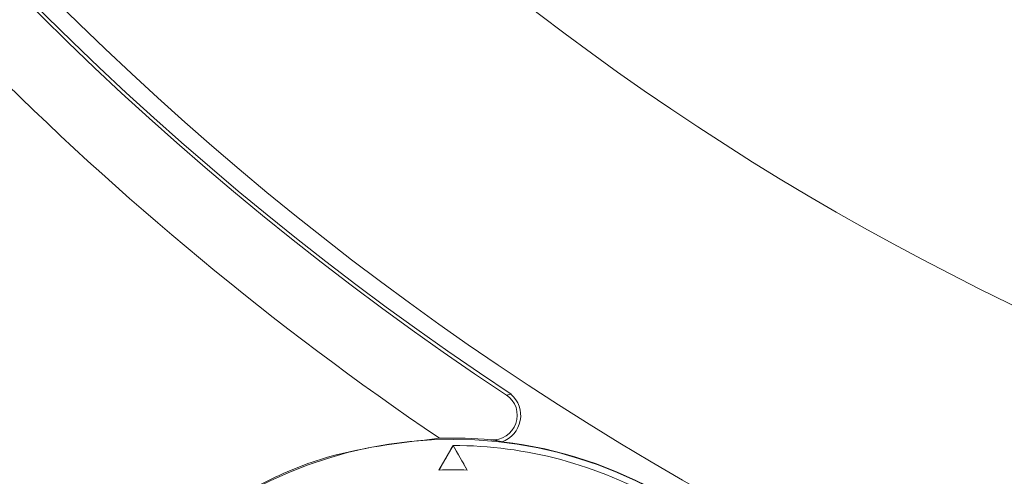
# Model space of a CAD drawing. Extents: x 0 to 1218, y 0 to 893.
# Drawn here: x 574 to 594, y 630 to 639 of the extents above; entities that cross this region are included whole.
import ezdxf

# ---------------------------------------------------------------- set-up
doc = ezdxf.new("R2010")
doc.units = 0
doc.header["$LTSCALE"] = 4
doc.header["$MEASUREMENT"] = 0
doc.layers.get('0').update_dxf_attribs({"linetype": 'CONTINUOUS'})

msp = doc.modelspace()

# ---------------------------------------------------------------- linework, layer by layer
at = {"color": 7, "linetype": 'Continuous', "lineweight": 15}
for p, q in [((584.317, 631.497), (584.22, 631.478)), ((584.314, 631.494), (584.22, 631.478)), ((584.314, 631.494), (584.317, 631.497)), ((582.841, 629.944), (583.13, 630.447)), ((583.13, 630.447), (583.13, 630.447)), ((583.13, 630.447), (583.419, 629.944)), ((582.841, 629.944), (582.841, 629.943)), ((583.419, 629.944), (583.419, 629.943))]:
    msp.add_line(p, q, dxfattribs=at)
at = {"color": 7, "linetype": 'Continuous', "lineweight": 15, "flags": 128}
for points in [[(583.13, 630.447), (583.094, 630.384), (583.058, 630.321), (583.022, 630.258), (582.986, 630.195), (582.95, 630.132), (582.913, 630.069), (582.877, 630.006), (582.841, 629.943)], [(583.419, 629.943), (583.383, 630.006), (583.347, 630.069), (583.311, 630.132), (583.275, 630.195), (583.239, 630.258), (583.203, 630.321), (583.166, 630.384), (583.13, 630.447)]]:
    msp.add_lwpolyline(points, dxfattribs=at)
at = {"color": 7, "linetype": 'Continuous', "lineweight": 15}
for centre, radius in [((618.38, 683.002), 103), ((618.38, 683.002), 102.948), ((618.38, 683.002), 102.544), ((618.38, 683.002), 87.142), ((618.38, 683.002), 86.548), ((618.38, 683.002), 86.5), ((618.38, 683.002), 61.4), ((618.38, 683.002), 55.081), ((618.38, 683.002), 46.437), ((583.13, 621.947), 8.624)]:
    msp.add_circle(centre, radius, dxfattribs=at)
for centre, radius, start, end in [((618.38, 683.002), 61.82, 243.54434, 236.45566), ((618.38, 683.002), 61.75, 243.47954, 236.52046), ((618.38, 683.002), 63.316, 244.13243, 340.23255), ((618.38, 683.002), 63.316, 213.76745, 235.86757), ((618.38, 683.002), 84.5, 210.35296, 269.64704), ((618.38, 683.002), 84.261, 210.44804, 269.55196), ((618.38, 683.002), 83.497, 211.99157, 268.00843), ((583.943, 631.061), 0.5, 264.9014, 56.4557), ((583.943, 631.061), 0.57, 288.9038, 49.4156), ((583.13, 621.947), 8.65, 84.9014, 91.8351), ((583.13, 621.947), 8.5, 60, 90), ((583.13, 621.947), 8.633, 36.6373, 83.3627), ((583.13, 621.947), 8.001, 87.9289, 92.0711), ((583.13, 621.947), 8.002, 87.9311, 92.0689)]:
    msp.add_arc(centre, radius, start, end, dxfattribs=at)
for points, knots in [([(582.853, 630.593), (582.028, 630.5), (580.718, 630.352), (579.068, 629.625), (577.849, 628.852), (576.787, 627.888), (575.898, 626.774), (575.208, 625.532), (574.72, 624.182), (574.464, 622.758), (574.445, 621.278), (574.685, 619.798), (575.181, 618.364), (575.926, 617.035), (576.87, 615.873), (577.985, 614.91), (579.194, 614.168), (580.481, 613.646), (581.804, 613.334), (583.154, 613.237), (584.522, 613.348), (585.873, 613.683), (587.49, 614.372), (588.94, 615.42), (590.121, 616.771), (590.894, 618.024), (591.443, 619.402), (591.756, 620.848), (591.809, 622.316), (591.605, 624.094), (591.082, 625.286), (590.756, 626.03)], [0, 0, 0, 0, 0.054439, 0.086332, 0.118225, 0.149785, 0.181349, 0.213278, 0.245213, 0.278403, 0.311596, 0.345919, 0.380234, 0.414058, 0.447867, 0.479497, 0.511123, 0.541012, 0.570908, 0.601066, 0.631234, 0.663246, 0.695262, 0.750831, 0.783777, 0.816717, 0.849715, 0.882707, 0.914713, 0.94672, 1, 1, 1, 1]), ([(584.128, 630.522), (584.107, 630.527), (584.065, 630.537), (584.017, 630.548), (583.941, 630.559), (583.917, 630.561), (583.909, 630.562), (583.903, 630.563), (583.9, 630.563), (583.899, 630.563)], [0, 0, 0, 0, 0.451385, 0.92101, 0.979843, 0.990583, 0.995986, 0.99833, 1, 1, 1, 1])]:
    msp.add_open_spline(points, degree=3, knots=knots, dxfattribs=at)

doc.saveas('drawing.dxf')
